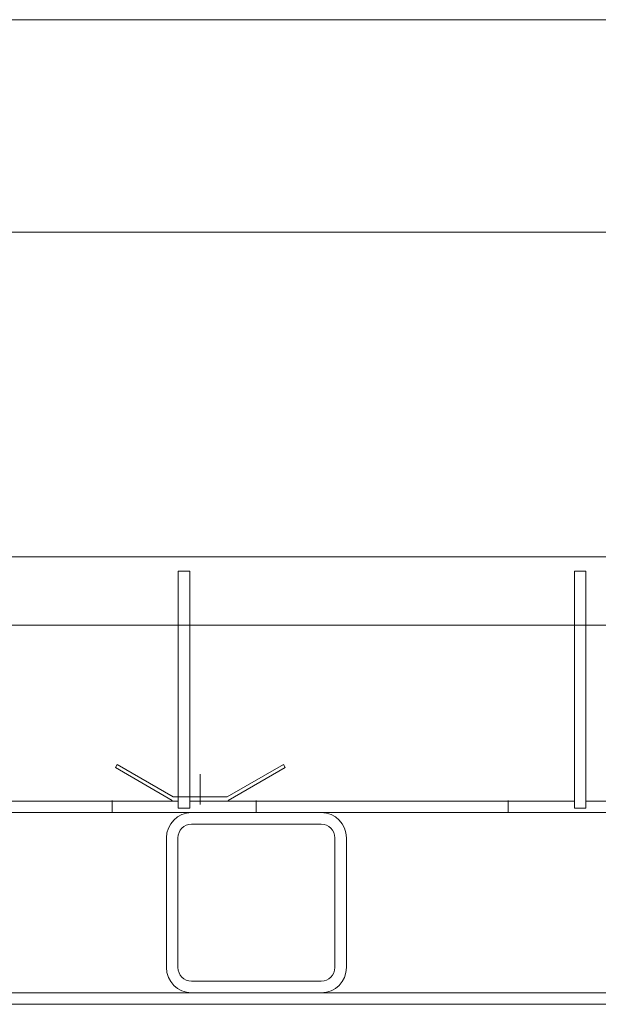
# Model space of a CAD drawing. Units: millimetres. Extents: x -1732 to 1954, y -1407 to 1313.
# Drawn here: x -688 to -527, y -753 to -480 of the extents above; entities that cross this region are included whole.
import ezdxf

# ---------------------------------------------------------------- set-up
doc = ezdxf.new("R2010")
doc.units = ezdxf.units.MM
doc.header["$LTSCALE"] = 10
doc.linetypes.add('JWW_DASHED1', pattern=[1.693333, 0.846667, -0.846667])
for name, color, linetype in [('1-0ﾚｲﾔ', 7, 'Continuous'), ('1-5ﾚｲﾔ', 7, 'Continuous'), ('1-6ﾚｲﾔ', 7, 'Continuous'), ('4-1', 7, 'Continuous'), ('4-E', 7, 'Continuous'), ('ハッチ', 7, 'Continuous'), ('寸法', 7, 'Continuous')]:
    doc.layers.add(name, color=color, linetype=linetype)

# ---------------------------------------------------------------- blocks, each defined once
blk = doc.blocks.new('モルタル止め\u3000断面図@@SfigorgFlag@@4')
at = {"layer": '4-1', "color": 2, "linetype": 'JWW_DASHED1', "lineweight": 5}
for p, q in [((-0.777, 0), (-2.359, 0.913)), ((-2.309, 1), (-2.358, 0.916)), ((-0.75, 0.1), (-2.309, 1)), ((0.75, 0.1), (2.309, 1)), ((0.777, 0), (2.359, 0.913)), ((2.309, 1), (2.359, 0.913)), ((0, 0.73), (0, -0.112)), ((0.75, 0.1), (-0.75, 0.1))]:
    blk.add_line(p, q, dxfattribs=at)
blk = doc.blocks.new('$U7@@SfigorgFlag@@4')
at = {"layer": '1-0ﾚｲﾔ', "color": 6, "linetype": 'Continuous', "lineweight": 5}
for p, q in [((0, -0.32), (3.6, -0.32)), ((-0.7, -0.7), (-0.7, -4.3)), ((-0.38, -4.3), (-0.38, -0.7)), ((3.98, -4.3), (3.98, -0.7)), ((4.3, -0.7), (4.3, -4.3)), ((0, -4.68), (3.6, -4.68))]:
    blk.add_line(p, q, dxfattribs=at)
for centre, radius, start, end in [((0, -0.7), 0.7, 90, 180), ((3.6, -0.7), 0.7, 0, 90), ((0, -0.7), 0.38, 90, 180), ((3.6, -0.7), 0.38, 0, 90), ((0, -4.3), 0.7, 180, 270), ((0, -4.3), 0.38, 180, 270), ((3.6, -4.3), 0.7, 270, 0), ((3.6, -4.3), 0.38, 270, 0)]:
    blk.add_arc(centre, radius, start, end, dxfattribs=at)
blk = doc.blocks.new('蓋本体受\u3000角パイプ  \u3000□50×50×3.2@@SfigorgFlag@@4')
at = {"layer": '1-5ﾚｲﾔ', "color": 7, "linetype": 'Continuous', "lineweight": 5}
blk.add_blockref('$U7@@SfigorgFlag@@4', (1.7, -6.335), dxfattribs=at)
blk = doc.blocks.new('蓋本体受\u3000角パイプ\u3000  □50×50×3.2@@SfigorgFlag@@4')
at = {"layer": '4-1', "color": 7, "linetype": 'Continuous', "lineweight": 9}
blk.add_blockref('蓋本体受\u3000角パイプ  \u3000□50×50×3.2@@SfigorgFlag@@4', (0, -0.75), dxfattribs=at)
blk = doc.blocks.new('蓋本体受\u3000角パイプ  \u3000 □50×50×3.2@@SfigorgFlag@@4')
at = {"layer": '4-1', "color": 7, "linetype": 'Continuous', "lineweight": 9}
blk.add_blockref('蓋本体受\u3000角パイプ\u3000  □50×50×3.2@@SfigorgFlag@@4', (0, -0.015), dxfattribs=at)

msp = doc.modelspace()

# ---------------------------------------------------------------- linework, layer by layer
at = {"layer": '1-6ﾚｲﾔ', "color": 7, "linetype": 'Continuous', "lineweight": 9}
for p, q in [((-1156.91, -479.64), (-456.91, -479.64)), ((-1153.71, -538.65), (-463.41, -538.65))]:
    msp.add_line(p, q, dxfattribs=at)
at = {"layer": '4-1', "color": 2, "linetype": 'Continuous', "lineweight": 5}
for p, q in [((-463.41, -628.74), (-1150.41, -628.74)), ((-643.51, -696.54), (-750.31, -696.54)), ((-533.51, -696.54), (-640.31, -696.54)), ((-466.61, -696.54), (-530.31, -696.54)), ((-463.41, -699.74), (-1150.41, -699.74))]:
    msp.add_line(p, q, dxfattribs=at)
at = {"layer": '4-E', "color": 2, "linetype": 'Continuous', "lineweight": 5}
for p, q in [((-661.91, -696.34), (-661.91, -699.54)), ((-621.91, -696.34), (-621.91, -699.54)), ((-551.91, -696.34), (-551.91, -699.54))]:
    msp.add_line(p, q, dxfattribs=at)
at = {"layer": 'ハッチ', "color": 4, "linetype": 'Continuous', "lineweight": 5}
for p, q in [((-1149.71, -749.74), (-464.11, -749.74)), ((-1149.71, -752.94), (-464.11, -752.94))]:
    msp.add_line(p, q, dxfattribs=at)
at = {"layer": '寸法', "color": 3, "linetype": 'Continuous', "lineweight": 5}
for p, q in [((-463.41, -628.74), (-1150.41, -628.74)), ((-643.51, -632.74), (-643.51, -698.54)), ((-640.31, -632.74), (-643.51, -632.74)), ((-640.31, -698.54), (-640.31, -632.74)), ((-533.51, -632.74), (-533.51, -698.54)), ((-530.31, -632.74), (-533.51, -632.74)), ((-530.31, -698.54), (-530.31, -632.74)), ((-463.41, -647.74), (-1150.41, -647.74)), ((-643.51, -698.54), (-640.31, -698.54)), ((-533.51, -698.54), (-530.31, -698.54))]:
    msp.add_line(p, q, dxfattribs=at)

# ---------------------------------------------------------------- block references
at = {"layer": '4-1', "color": 7, "linetype": 'Continuous', "lineweight": 9, "xscale": 10, "yscale": 10}
msp.add_blockref('蓋本体受\u3000角パイプ  \u3000 □50×50×3.2@@SfigorgFlag@@4', (-656.81, -628.74), dxfattribs=at)
at = {"layer": '4-E', "color": 2, "linetype": 'Continuous', "lineweight": 5, "xscale": 10, "yscale": 10}
msp.add_blockref('モルタル止め\u3000断面図@@SfigorgFlag@@4', (-637.41, -696.34), dxfattribs=at)

doc.saveas('drawing.dxf')
